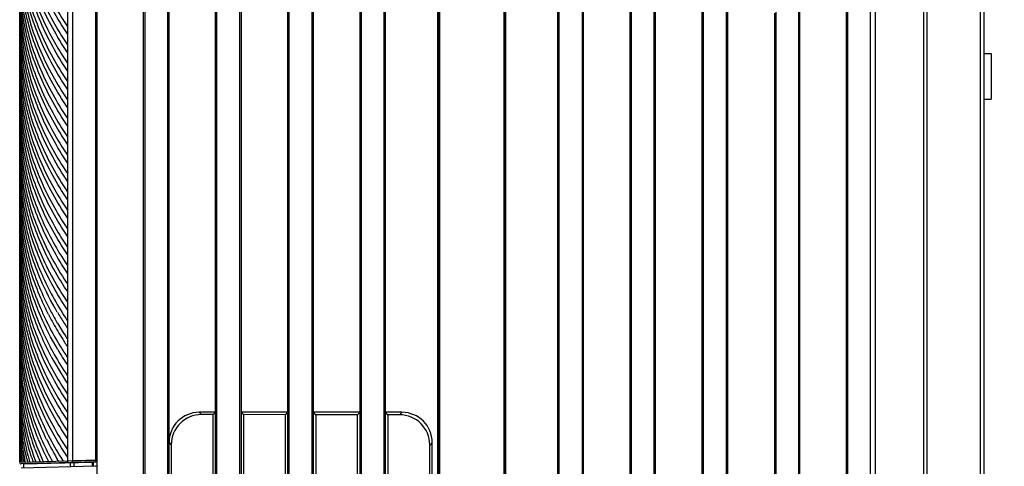
# Model space of a CAD drawing. Extents: x 19 to 571, y 10 to 407.
# Drawn here: x 453 to 517, y 216 to 245 of the extents above; entities that cross this region are included whole.
import ezdxf

# ---------------------------------------------------------------- set-up
doc = ezdxf.new("R2010")
doc.units = 0
doc.header["$LTSCALE"] = 32.67
doc.layers.get('0').update_dxf_attribs({"linetype": 'CONTINUOUS'})
for name, color, linetype in [('51-7CM02-BTMDXF_CONTINUOUS', 7, 'CONTINUOUS'), ('51-7CM11-COSDXF_CONTINUOUS', 7, 'CONTINUOUS'), ('7CM-LAMP-COVDXF_CONTINUOUS', 7, 'CONTINUOUS'), ('7CM-TOP-COVEDXF_CONTINUOUS', 7, 'CONTINUOUS'), ('95_7CM_SYSTEM_ID_DXF_DIMEN', 7, 'CONTINUOUS')]:
    doc.layers.add(name, color=color, linetype=linetype)
doc.styles.get("Standard").update_dxf_attribs({"font": 'txt', "width": 0.7})
doc.dimstyles.new('DIMSTYLE_1', dxfattribs={"dimtxt": 2.5, "dimasz": 2, "dimexe": 1, "dimexo": 1.5, "dimtad": 1, "dimlfac": 2, "dimzin": 0, "dimtxsty": 'STANDARD', "dimblk": '_ARROW_FILLED', "dimblk1": '_ARROW_FILLED', "dimblk2": '_ARROW_FILLED', "dimcen": 0.09, "dimazin": 3, "dimtp": 0.5, "dimtm": 0.5, "dimtfac": 1, "dimtofl": 0, "dimtmove": 0, "dimatfit": 3, "dimtolj": 1, "dimtzin": 0})

# ---------------------------------------------------------------- blocks, each defined once
blk = doc.blocks.new('_ARROW_FILLED')
at = {"color": 0, "linetype": 'BYBLOCK'}
blk.add_solid([(0, 0), (-1, 0.2), (-1, -0.2)], dxfattribs=at)
blk = doc.blocks.new('*D3')
at = {"layer": '95_7CM_SYSTEM_ID_DXF_DIMEN', "color": 2, "linetype": 'CONTINUOUS'}
for p, q in [((452.698, 217.96), (452.698, 299.812)), ((517.198, 277.203), (517.198, 299.812)), ((452.698, 298.812), (484.948, 298.812)), ((517.198, 298.812), (484.948, 298.812))]:
    blk.add_line(p, q, dxfattribs=at)
at = {"layer": '95_7CM_SYSTEM_ID_DXF_DIMEN', "color": 2, "linetype": 'CONTINUOUS', "xscale": 2, "yscale": 2, "zscale": 2, "rotation": 180}
blk.add_blockref('_ARROW_FILLED', (452.698, 298.812), dxfattribs=at)
at = {"layer": '95_7CM_SYSTEM_ID_DXF_DIMEN', "color": 2, "linetype": 'CONTINUOUS', "xscale": 2, "yscale": 2, "zscale": 2}
blk.add_blockref('_ARROW_FILLED', (517.198, 298.812), dxfattribs=at)
at = {"layer": '95_7CM_SYSTEM_ID_DXF_DIMEN', "color": 2, "linetype": 'CONTINUOUS', "insert": (484.948, 301.937), "char_height": 2.5, "width": 10.5, "attachment_point": 2}
blk.add_mtext('129.00', dxfattribs=at)

msp = doc.modelspace()

# ---------------------------------------------------------------- linework, layer by layer
at = {"layer": '51-7CM02-BTMDXF_CONTINUOUS', "color": 7, "linetype": 'CONTINUOUS'}
for p, q in [((506.953, 159.7392), (506.953, 285.5415)), ((480.0907, 176.9238), (480.0907, 284.5416)), ((484.5256, 284.5416), (484.5256, 176.9238)), ((480.1207, 176.9238), (480.1207, 284.1916)), ((484.4957, 284.1916), (484.4957, 176.9238)), ((467.2087, 283.4618), (467.2087, 167.0788)), ((488.0372, 174.4181), (488.0372, 282.6762)), ((489.5371, 282.6768), (489.5372, 174.4177)), ((492.7662, 170.7485), (492.7662, 279.5105)), ((511.8982, 274.9895), (511.8982, 165.1279)), ((460.8047, 163.4091), (460.8047, 270.7398)), ((460.8922, 270.7398), (460.8922, 163.4091)), ((462.3922, 163.4091), (462.3922, 270.7397)), ((462.4797, 163.4091), (462.4797, 270.7485)), ((465.5337, 167.0782), (465.5337, 270.7397)), ((465.6212, 167.0782), (465.6212, 270.7397)), ((467.1212, 167.0788), (467.1212, 270.7397)), ((470.2627, 170.7488), (470.2627, 270.7397)), ((470.3502, 170.7488), (470.3502, 270.7397)), ((471.8502, 170.7485), (471.8502, 270.7397)), ((471.9377, 170.7485), (471.9377, 270.7397)), ((474.9917, 174.4177), (474.9917, 270.7397)), ((475.0792, 174.4177), (475.0792, 270.7397)), ((476.5792, 174.4181), (476.5792, 270.7397)), ((476.6667, 174.4181), (476.6667, 270.7397)), ((487.9497, 174.4181), (487.9497, 270.7396)), ((489.6247, 174.4177), (489.6247, 270.7396)), ((492.6787, 170.7485), (492.6787, 270.7396)), ((494.2662, 170.7488), (494.2662, 270.7396)), ((494.3537, 170.7488), (494.3537, 270.7396)), ((497.4077, 167.0788), (497.4077, 270.7405)), ((497.4952, 167.0788), (497.4952, 270.7396)), ((498.9952, 167.0782), (498.9952, 270.7397)), ((499.0827, 167.0782), (499.0827, 270.7397)), ((502.2242, 270.7397), (502.2242, 163.4091)), ((503.7242, 270.7397), (503.7242, 163.4091)), ((503.8117, 163.4091), (503.8117, 270.7332)), ((506.8655, 159.7384), (506.8655, 270.7398)), ((508.4422, 159.7395), (508.4422, 270.6221)), ((508.7691, 159.7447), (508.7691, 270.6222)), ((512.1321, 267.2588), (512.1321, 186.8788)), ((515.8482, 265.6802), (515.8482, 190.2173)), ((457.7508, 263.4068), (457.7508, 159.7384)), ((515.6142, 263.109), (515.6142, 192.91)), ((502.1367, 245.9153), (502.1367, 163.4091)), ((515.8482, 243.2595), (516.3482, 243.2595)), ((516.3482, 243.2595), (516.3482, 240.2595)), ((515.8482, 240.2595), (516.3482, 240.2595)), ((464.4647, 219.7395), (464.6151, 219.5892)), ((465.5337, 219.7395), (464.4647, 219.7395)), ((465.3829, 219.5887), (464.6151, 219.5892)), ((465.3829, 219.5887), (465.5337, 219.7395)), ((465.3829, 194.8903), (465.3829, 219.5887)), ((467.3607, 219.5875), (467.2087, 219.7395)), ((470.2627, 219.7395), (467.2087, 219.7395)), ((467.3607, 219.5875), (467.3607, 194.8916)), ((470.1088, 219.5857), (467.3607, 219.5875)), ((470.1088, 219.5857), (470.2627, 219.7395)), ((470.1088, 194.8934), (470.1088, 219.5857)), ((472.0928, 219.5844), (471.9377, 219.7395)), ((474.9917, 219.7395), (471.9377, 219.7395)), ((472.0928, 219.5844), (472.0928, 194.8946)), ((474.8348, 219.5826), (472.0928, 219.5844)), ((474.8348, 219.5826), (474.9917, 219.7395)), ((474.8348, 194.8964), (474.8348, 219.5826)), ((476.8248, 219.5814), (476.6667, 219.7395)), ((477.7356, 219.7395), (476.6667, 219.7395)), ((476.8248, 219.5814), (476.8248, 194.8977)), ((477.5769, 219.5809), (476.8248, 219.5814)), ((477.7356, 219.7395), (477.5769, 219.5809)), ((462.4797, 217.7544), (462.6287, 217.6054)), ((462.6287, 217.6054), (462.6287, 196.8737)), ((479.7207, 217.7544), (479.5607, 217.5945)), ((479.5607, 196.8845), (479.5607, 217.5945)), ((479.7207, 196.7246), (479.7207, 217.7544))]:
    msp.add_line(p, q, dxfattribs=at)
for centre, major_axis, ratio, start_param, end_param in [((464.4947, 217.7245), (1.4354, -1.4354), 0.9852565, 2.3636208, 3.9195645), ((464.645, 217.5742), (1.4653, -1.4067), 0.9846102, 2.3428762, 3.8988199), ((477.547, 217.5659), (1.4022, 1.4661), 0.9858759, -0.8005622, 0.7553815), ((477.7056, 217.7245), (1.4354, 1.4354), 0.9852565, -0.7779718, 0.7779718)]:
    msp.add_ellipse(centre, major_axis=major_axis, ratio=ratio, start_param=start_param, end_param=end_param, dxfattribs=at)
at = {"layer": '51-7CM11-COSDXF_CONTINUOUS', "color": 7, "linetype": 'CONTINUOUS'}
for p, q in [((480.1881, 285.4416), (480.1882, 176.9238)), ((484.4282, 176.9238), (484.4282, 285.4416)), ((480.1581, 176.9238), (480.1581, 284.1916)), ((484.4582, 284.2757), (484.4582, 176.9238))]:
    msp.add_line(p, q, dxfattribs=at)
at = {"layer": '7CM-LAMP-COVDXF_CONTINUOUS', "color": 7, "linetype": 'CONTINUOUS'}
for p, q in [((457.6633, 285.5415), (457.6633, 216.5878)), ((457.6633, 285.5415), (457.6633, 216.5878)), ((452.6982, 216.4599), (452.6982, 274.9895)), ((452.6982, 216.4599), (452.6982, 274.9895)), ((455.8258, 270.6208), (455.8258, 216.5413)), ((455.8258, 270.6208), (455.8258, 216.5413)), ((456.1566, 270.6207), (456.1566, 216.5488)), ((456.1566, 270.6207), (456.1566, 216.5488)), ((457.7508, 270.7398), (457.7508, 216.4895)), ((457.7508, 270.7398), (457.7508, 216.4895)), ((453.5664, 216.4825), (452.6982, 216.4599)), ((453.5664, 216.4825), (452.6982, 216.4599)), ((457.7508, 216.4895), (452.8008, 216.3599)), ((457.7508, 216.4895), (452.8008, 216.3599)), ((455.8258, 216.5413), (453.5664, 216.4825)), ((455.8258, 216.5413), (453.5664, 216.4825)), ((456.1566, 216.5488), (455.8258, 216.5413)), ((456.1566, 216.5488), (455.8258, 216.5413)), ((456.4622, 216.5567), (456.1566, 216.5488)), ((456.4622, 216.5567), (456.1566, 216.5488)), ((456.7431, 216.564), (456.4622, 216.5567)), ((456.7431, 216.564), (456.4622, 216.5567)), ((457.0212, 216.5712), (456.7431, 216.564)), ((457.0212, 216.5712), (456.7431, 216.564)), ((457.3242, 216.579), (457.0212, 216.5712)), ((457.3242, 216.579), (457.0212, 216.5712)), ((457.6633, 216.5878), (457.3242, 216.579)), ((457.6633, 216.5878), (457.3242, 216.579))]:
    msp.add_line(p, q, dxfattribs=at)
at = {"layer": '7CM-LAMP-COVDXF_CONTINUOUS', "color": 40, "linetype": 'CONTINUOUS'}
for p, q in [((452.7007, 216.6945), (452.6998, 216.7534)), ((452.7007, 216.6945), (452.6998, 216.7534)), ((453.3446, 216.514), (453.3579, 216.4683)), ((453.3446, 216.514), (453.3579, 216.4683))]:
    msp.add_line(p, q, dxfattribs=at)
for centre, radius, start, end in [((473.6783, 241.3422), 21.4981, 213.049932, 213.858136), ((473.6783, 241.3422), 21.4981, 213.049932, 213.858136), ((473.7479, 240.1831), 21.5818, 213.466707, 213.857281), ((473.7479, 240.1831), 21.5818, 213.466707, 213.857281), ((473.7496, 239.6888), 21.5837, 213.475514, 213.857133), ((473.7496, 239.6888), 21.5837, 213.475514, 213.857133), ((471.4416, 234.0282), 18.9161, 205.771653, 206.170127), ((471.4416, 234.0282), 18.9161, 205.771653, 206.170127), ((472.0397, 235.043), 19.5872, 206.970795, 209.317912), ((472.0397, 235.043), 19.5872, 206.970795, 209.317912), ((472.3778, 235.7235), 19.9728, 208.150564, 210.473174), ((472.3778, 235.7235), 19.9728, 208.150564, 210.473174), ((473.08, 236.8472), 20.7875, 210.473249, 212.746494), ((473.08, 236.8472), 20.7875, 210.473249, 212.746494), ((473.6272, 237.6915), 21.4367, 212.740731, 213.858751), ((473.6272, 237.6915), 21.4367, 212.740731, 213.858751), ((471.6014, 234.1069), 19.0943, 206.170751, 206.964059), ((471.6014, 234.1069), 19.0943, 206.170751, 206.964059), ((472.3819, 234.5155), 19.9752, 206.993571, 211.638815), ((472.3819, 234.5155), 19.9752, 206.993571, 211.638815), ((472.903, 235.5318), 20.5793, 209.327576, 212.756021), ((472.903, 235.5318), 20.5793, 209.327576, 212.756021), ((473.1762, 236.1952), 20.9001, 210.477847, 213.344477), ((473.1762, 236.1952), 20.9001, 210.477847, 213.344477), ((473.6271, 237.1965), 21.4367, 212.740726, 213.858749), ((473.6271, 237.1965), 21.4367, 212.740726, 213.858749), ((473.7254, 236.5512), 21.5545, 213.332579, 213.85724), ((473.7254, 236.5512), 21.5545, 213.332579, 213.85724), ((472.2065, 233.2185), 19.7774, 208.144789, 209.312232), ((472.2065, 233.2185), 19.7774, 208.144789, 209.312232), ((473.2624, 234.5473), 21.0011, 210.482727, 213.874044), ((473.2624, 234.5473), 21.0011, 210.482727, 213.874044), ((473.2595, 235.044), 20.9996, 211.610202, 212.740636), ((473.2595, 235.044), 20.9996, 211.610202, 212.740636), ((473.4922, 235.9033), 21.2758, 212.73887, 213.045184), ((473.4922, 235.9033), 21.2758, 212.73887, 213.045184), ((473.5891, 235.9663), 21.3914, 213.045163, 213.32691), ((473.5891, 235.9663), 21.3914, 213.045163, 213.32691), ((473.7245, 236.0555), 21.5535, 213.327224, 213.85719), ((473.7245, 236.0555), 21.5535, 213.327224, 213.85719), ((472.9084, 233.1175), 20.5823, 208.190643, 213.904787), ((472.9084, 233.1175), 20.5823, 208.190643, 213.904787), ((473.084, 233.7231), 20.7896, 209.341028, 213.887585), ((473.084, 233.7231), 20.7896, 209.341028, 213.887585), ((473.627, 235.2802), 21.4364, 212.74064, 213.858671), ((473.627, 235.2802), 21.4364, 212.74064, 213.858671), ((469.4659, 218.1926), 16.7678, 179.990903, 183.970453), ((469.4659, 218.1926), 16.7678, 179.990903, 183.970453), ((469.5056, 217.4826), 16.8074, 179.9929, 182.717214), ((469.5056, 217.4826), 16.8074, 179.9929, 182.717214), ((470.9237, 224.8349), 18.3373, 202.129247, 207.00313), ((470.9237, 224.8349), 18.3373, 202.129247, 207.00313), ((471.3855, 225.5495), 18.8485, 204.163482, 208.638629), ((471.3855, 225.5495), 18.8485, 204.163482, 208.638629), ((472.0295, 226.5923), 19.5728, 206.177642, 210.950088), ((472.0295, 226.5923), 19.5728, 206.177642, 210.950088), ((469.6339, 216.9894), 16.9357, 179.999185, 180.798517), ((469.6339, 216.9894), 16.9357, 179.999185, 180.798517), ((469.1889, 218.1747), 16.4902, 183.975165, 184.97191), ((469.1889, 218.1747), 16.4902, 183.975165, 184.97191), ((469.1564, 218.172), 16.4576, 184.97251, 185.470336), ((469.1564, 218.172), 16.4576, 184.97251, 185.470336), ((469.0927, 218.6594), 16.3934, 185.779205, 187.704402), ((469.0927, 218.6594), 16.3934, 185.779205, 187.704402), ((469.0204, 219.3588), 16.3203, 188.181538, 189.540444), ((469.0204, 219.3588), 16.3203, 188.181538, 189.540444), ((469.1372, 219.8745), 16.439, 190.394603, 191.737382), ((469.1372, 219.8745), 16.439, 190.394603, 191.737382), ((469.9602, 222.0331), 17.2978, 197.767037, 198.755868), ((469.9602, 222.0331), 17.2978, 197.767037, 198.755868), ((470.2186, 223.3341), 17.5732, 199.93661, 202.904922), ((470.2186, 223.3341), 17.5732, 199.93661, 202.904922), ((470.6176, 223.9932), 18.0044, 202.363872, 204.593407), ((470.6176, 223.9932), 18.0044, 202.363872, 204.593407), ((469.5236, 216.9874), 16.8255, 180.997696, 181.796797), ((469.5236, 216.9874), 16.8255, 180.997696, 181.796797), ((469.337, 217.4752), 16.6387, 182.719084, 183.49737), ((469.337, 217.4752), 16.6387, 182.719084, 183.49737), ((469.224, 218.1786), 16.5255, 185.470467, 185.965934), ((469.224, 218.1786), 16.5255, 185.470467, 185.965934), ((469.2042, 219.3895), 16.5066, 189.539811, 190.211534), ((469.2042, 219.3895), 16.5066, 189.539811, 190.211534), ((469.3521, 219.9185), 16.6584, 191.735197, 191.96687), ((469.3521, 219.9185), 16.6584, 191.735197, 191.96687), ((469.4574, 220.6622), 16.7685, 193.708711, 194.489768), ((469.4574, 220.6622), 16.7685, 193.708711, 194.489768)]:
    msp.add_arc(centre, radius, start, end, dxfattribs=at)
at = {"layer": '7CM-LAMP-COVDXF_CONTINUOUS', "color": 7, "linetype": 'CONTINUOUS'}
for start in [210.5, 210.500569]:
    msp.add_arc((452.7982, 216.4599), 0.1, start, 271.5, dxfattribs=at)
at = {"layer": '7CM-LAMP-COVDXF_CONTINUOUS', "color": 40, "linetype": 'CONTINUOUS'}
for points in [[(455.8258, 243.3361), (455.1233, 244.3833), (453.9626, 246.509), (452.9378, 249.7269), (452.6982, 251.9977), (452.6982, 253.1557)], [(455.8258, 243.3361), (455.1233, 244.3833), (453.9626, 246.509), (452.9378, 249.7269), (452.6982, 251.9977), (452.6982, 253.1557)], [(452.6982, 252.4454), (452.6982, 251.2873), (452.9378, 249.0164), (453.9626, 245.7985), (455.1233, 243.6729), (455.8258, 242.6257)], [(452.6982, 252.4454), (452.6982, 251.2873), (452.9378, 249.0164), (453.9626, 245.7985), (455.1233, 243.6729), (455.8258, 242.6257)], [(455.8258, 242.1306), (455.1233, 243.1778), (453.9626, 245.3034), (452.9378, 248.5213), (452.6982, 250.7922), (452.6982, 251.9503)], [(455.8258, 242.1306), (455.1233, 243.1778), (453.9626, 245.3034), (452.9378, 248.5213), (452.6982, 250.7922), (452.6982, 251.9503)], [(452.6982, 251.2397), (452.6982, 250.0816), (452.9378, 247.8106), (453.9626, 244.5928), (455.1233, 242.4672), (455.8258, 241.42)], [(452.6982, 251.2397), (452.6982, 250.0816), (452.9378, 247.8106), (453.9626, 244.5928), (455.1233, 242.4672), (455.8258, 241.42)], [(455.8258, 240.9251), (455.1233, 241.9723), (453.9626, 244.0979), (452.9378, 247.3156), (452.6982, 249.5866), (452.6982, 250.7447)], [(455.8258, 240.9251), (455.1233, 241.9723), (453.9626, 244.0979), (452.9378, 247.3156), (452.6982, 249.5866), (452.6982, 250.7447)], [(452.6982, 250.0343), (452.6982, 248.8761), (452.9379, 246.6051), (453.9626, 243.3875), (455.1233, 241.2618), (455.8258, 240.2146)], [(452.6982, 250.0343), (452.6982, 248.8761), (452.9379, 246.6051), (453.9626, 243.3875), (455.1233, 241.2618), (455.8258, 240.2146)], [(455.8258, 239.7194), (455.1233, 240.7667), (453.9626, 242.8923), (452.9379, 246.1099), (452.6982, 248.381), (452.6982, 249.5391)], [(455.8258, 239.7194), (455.1233, 240.7667), (453.9626, 242.8923), (452.9379, 246.1099), (452.6982, 248.381), (452.6982, 249.5391)], [(452.6982, 248.8287), (452.6982, 247.6706), (452.9379, 245.3995), (453.9625, 242.1821), (455.1233, 240.0563), (455.8258, 239.0091)], [(452.6982, 248.8287), (452.6982, 247.6706), (452.9379, 245.3995), (453.9625, 242.1821), (455.1233, 240.0563), (455.8258, 239.0091)], [(455.8258, 238.5139), (455.1232, 239.5612), (453.9625, 241.687), (452.9379, 244.9044), (452.6982, 247.1754), (452.6982, 248.3336)], [(455.8258, 238.5139), (455.1232, 239.5612), (453.9625, 241.687), (452.9379, 244.9044), (452.6982, 247.1754), (452.6982, 248.3336)], [(454.0813, 248.2161), (454.5423, 247.1481), (455.1228, 246.0847), (455.8258, 245.0368)], [(454.0813, 248.2161), (454.5423, 247.1481), (455.1228, 246.0847), (455.8258, 245.0368)], [(452.6982, 247.6231), (452.6982, 246.4649), (452.9379, 244.1939), (453.9624, 240.9766), (455.1232, 238.8508), (455.8258, 237.8034)], [(452.6982, 247.6231), (452.6982, 246.4649), (452.9379, 244.1939), (453.9624, 240.9766), (455.1232, 238.8508), (455.8258, 237.8034)], [(455.8258, 237.3085), (455.1232, 238.3559), (453.9623, 240.4818), (452.9379, 243.699), (452.6982, 245.97), (452.6982, 247.1282)], [(455.8258, 237.3085), (455.1232, 238.3559), (453.9623, 240.4818), (452.9379, 243.699), (452.6982, 245.97), (452.6982, 247.1282)], [(452.6982, 246.4177), (452.6982, 245.2596), (452.9378, 242.9886), (453.9623, 239.7714), (455.1231, 237.6455), (455.8258, 236.598)], [(452.6982, 246.4177), (452.6982, 245.2596), (452.9378, 242.9886), (453.9623, 239.7714), (455.1231, 237.6455), (455.8258, 236.598)], [(455.8258, 236.1029), (455.1231, 237.1504), (453.9623, 239.2763), (452.9378, 242.4936), (452.6982, 244.7645), (452.6982, 245.9226)], [(455.8258, 236.1029), (455.1231, 237.1504), (453.9623, 239.2763), (452.9378, 242.4936), (452.6982, 244.7645), (452.6982, 245.9226)], [(452.6982, 245.212), (452.6982, 244.054), (452.9378, 241.7831), (453.9623, 238.5658), (455.1231, 236.4398), (455.8258, 235.3923)], [(452.6982, 245.212), (452.6982, 244.054), (452.9378, 241.7831), (453.9623, 238.5658), (455.1231, 236.4398), (455.8258, 235.3923)], [(455.8258, 234.8974), (455.1231, 235.9448), (453.9622, 238.0708), (452.9378, 241.2882), (452.6982, 243.559), (452.6982, 244.717)], [(455.8258, 234.8974), (455.1231, 235.9448), (453.9622, 238.0708), (452.9378, 241.2882), (452.6982, 243.559), (452.6982, 244.717)], [(452.6982, 244.0066), (452.6982, 242.8486), (452.9378, 240.5778), (453.9622, 237.3604), (455.1231, 235.2344), (455.8258, 234.187)], [(452.6982, 244.0066), (452.6982, 242.8486), (452.9378, 240.5778), (453.9622, 237.3604), (455.1231, 235.2344), (455.8258, 234.187)], [(455.8258, 233.6919), (455.1231, 234.7393), (453.9622, 236.8653), (452.9377, 240.0828), (452.6982, 242.3536), (452.6982, 243.5115)], [(455.8258, 233.6919), (455.1231, 234.7393), (453.9622, 236.8653), (452.9377, 240.0828), (452.6982, 242.3536), (452.6982, 243.5115)], [(452.6982, 242.8009), (452.6982, 241.643), (452.9377, 239.3722), (453.9623, 236.1547), (455.1231, 234.0287), (455.8258, 232.9813)], [(452.6982, 242.8009), (452.6982, 241.643), (452.9377, 239.3722), (453.9623, 236.1547), (455.1231, 234.0287), (455.8258, 232.9813)], [(455.8258, 232.4863), (455.1231, 233.5338), (453.9623, 235.6597), (452.9377, 238.8773), (452.6982, 241.148), (452.6982, 242.306)], [(455.8258, 232.4863), (455.1231, 233.5338), (453.9623, 235.6597), (452.9377, 238.8773), (452.6982, 241.148), (452.6982, 242.306)], [(452.6982, 241.5954), (452.6982, 240.4374), (452.9377, 238.1666), (453.9623, 234.949), (455.1232, 232.8231), (455.8258, 231.7757)], [(452.6982, 241.5954), (452.6982, 240.4374), (452.9377, 238.1666), (453.9623, 234.949), (455.1232, 232.8231), (455.8258, 231.7757)], [(455.8258, 231.2806), (455.1232, 232.328), (453.9623, 234.4539), (452.9377, 237.6715), (452.6982, 239.9423), (452.6982, 241.1003)], [(455.8258, 231.2806), (455.1232, 232.328), (453.9623, 234.4539), (452.9377, 237.6715), (452.6982, 239.9423), (452.6982, 241.1003)], [(452.6982, 240.39), (452.6982, 239.232), (452.9377, 236.9612), (453.9624, 233.7435), (455.1232, 231.6177), (455.8258, 230.5703)], [(452.6982, 240.39), (452.6982, 239.232), (452.9377, 236.9612), (453.9624, 233.7435), (455.1232, 231.6177), (455.8258, 230.5703)], [(455.8258, 230.0752), (455.1233, 231.1224), (453.9625, 233.2479), (452.9376, 236.4665), (452.6982, 238.7371), (452.6982, 239.8949)], [(455.8258, 230.0752), (455.1233, 231.1224), (453.9625, 233.2479), (452.9376, 236.4665), (452.6982, 238.7371), (452.6982, 239.8949)], [(455.8258, 228.8697), (455.1233, 229.9169), (453.9625, 232.0424), (452.9376, 235.261), (452.6982, 237.5316), (452.6982, 238.6894)], [(455.8258, 228.8697), (455.1233, 229.9169), (453.9625, 232.0424), (452.9376, 235.261), (452.6982, 237.5316), (452.6982, 238.6894)], [(452.6982, 236.7732), (452.6982, 235.6155), (452.9376, 233.3449), (453.9625, 230.1263), (455.1233, 228.0007), (455.8258, 226.9536)], [(452.6982, 236.7732), (452.6982, 235.6155), (452.9376, 233.3449), (453.9625, 230.1263), (455.1233, 228.0007), (455.8258, 226.9536)], [(455.8258, 226.4586), (455.1233, 227.5058), (453.9626, 229.6313), (452.9376, 232.8499), (452.6982, 235.1205), (452.6982, 236.2783)], [(455.8258, 226.4586), (455.1233, 227.5058), (453.9626, 229.6313), (452.9376, 232.8499), (452.6982, 235.1205), (452.6982, 236.2783)], [(452.6982, 230.7455), (452.6982, 229.5877), (452.9376, 227.3172), (453.9626, 224.0985), (455.1234, 221.973), (455.8258, 220.9258)], [(452.6982, 230.7455), (452.6982, 229.5877), (452.9376, 227.3172), (453.9626, 224.0985), (455.1234, 221.973), (455.8258, 220.9258)], [(455.8258, 220.4309), (455.1234, 221.4781), (453.9626, 223.6036), (452.9376, 226.8223), (452.6982, 229.0928), (452.6982, 230.2506)], [(455.8258, 220.4309), (455.1234, 221.4781), (453.9626, 223.6036), (452.9376, 226.8223), (452.6982, 229.0928), (452.6982, 230.2506)], [(452.6982, 229.5402), (452.6982, 228.3824), (452.9376, 226.1119), (453.9626, 222.8932), (455.1234, 220.7677), (455.8258, 219.7205)], [(452.6982, 229.5402), (452.6982, 228.3824), (452.9376, 226.1119), (453.9626, 222.8932), (455.1234, 220.7677), (455.8258, 219.7205)], [(455.8258, 219.2252), (455.1234, 220.2724), (453.9626, 222.3979), (452.9376, 225.6166), (452.6982, 227.8871), (452.6982, 229.0449)], [(455.8258, 219.2252), (455.1234, 220.2724), (453.9626, 222.3979), (452.9376, 225.6166), (452.6982, 227.8871), (452.6982, 229.0449)], [(452.6982, 228.3345), (452.6982, 227.1767), (452.9376, 224.9062), (453.9626, 221.6875), (455.1234, 219.562), (455.8258, 218.5148)], [(452.6982, 228.3345), (452.6982, 227.1767), (452.9376, 224.9062), (453.9626, 221.6875), (455.1234, 219.562), (455.8258, 218.5148)], [(455.8258, 218.0199), (455.1234, 219.067), (453.9626, 221.1925), (452.9376, 224.4112), (452.6982, 226.6818), (452.6982, 227.8395)], [(455.8258, 218.0199), (455.1234, 219.067), (453.9626, 221.1925), (452.9376, 224.4112), (452.6982, 226.6818), (452.6982, 227.8395)], [(452.6982, 227.1289), (452.6982, 225.9712), (452.9376, 223.7006), (453.9626, 220.4819), (455.1234, 218.3564), (455.8258, 217.3093)], [(452.6982, 227.1289), (452.6982, 225.9712), (452.9376, 223.7006), (453.9626, 220.4819), (455.1234, 218.3564), (455.8258, 217.3093)], [(455.8258, 216.8143), (455.1234, 217.8615), (453.9626, 219.987), (452.9376, 223.2057), (452.6982, 225.4762), (452.6982, 226.634)], [(455.8258, 216.8143), (455.1234, 217.8615), (453.9626, 219.987), (452.9376, 223.2057), (452.6982, 225.4762), (452.6982, 226.634)], [(452.6982, 225.9235), (452.6982, 224.8172), (452.9166, 222.647), (453.8524, 219.5651), (454.9075, 217.5344), (455.5446, 216.534)], [(452.6982, 225.9235), (452.6982, 224.8172), (452.9166, 222.647), (453.8524, 219.5651), (454.9075, 217.5344), (455.5446, 216.534)], [(452.6982, 222.3068), (452.6982, 221.6294), (452.7794, 220.2954), (453.132, 218.3675), (453.52, 217.1085), (453.7516, 216.4873)], [(452.6982, 222.3068), (452.6982, 221.6294), (452.7794, 220.2954), (453.132, 218.3675), (453.52, 217.1085), (453.7516, 216.4873)]]:
    msp.add_open_spline(points, degree=3, dxfattribs=at)
for points, knots in [([(455.8258, 244.5417), (455.1234, 245.5887), (454.398, 246.9171), (453.859, 248.2535), (453.7585, 248.5215)], [0, 0, 0, 0, 0.8, 1, 1, 1, 1]), ([(455.8258, 244.5417), (455.1234, 245.5887), (454.398, 246.9171), (453.859, 248.2535), (453.7585, 248.5215)], [0, 0, 0, 0, 0.8, 1, 1, 1, 1]), ([(453.6133, 248.2136), (453.7531, 247.8104), (454.3255, 246.3394), (455.1234, 244.8782), (455.8258, 243.8312)], [0, 0, 0, 0, 0.2727273, 1, 1, 1, 1]), ([(453.6133, 248.2136), (453.7531, 247.8104), (454.3255, 246.3394), (455.1234, 244.8782), (455.8258, 243.8312)], [0, 0, 0, 0, 0.2727273, 1, 1, 1, 1]), ([(452.6982, 239.1844), (452.6982, 238.0266), (452.9376, 235.756), (453.9351, 232.6237), (455.0307, 230.5829), (455.6587, 229.6178)], [0, 0, 0, 0, 0.3425179, 0.6850358, 1, 1, 1, 1]), ([(452.6982, 239.1844), (452.6982, 238.0266), (452.9376, 235.756), (453.9351, 232.6237), (455.0307, 230.5829), (455.6587, 229.6178)], [0, 0, 0, 0, 0.3425179, 0.6850358, 1, 1, 1, 1]), ([(452.6982, 237.9789), (452.6982, 236.8211), (452.9376, 234.5506), (453.9492, 231.3738), (455.0783, 229.2892), (455.7443, 228.2817)], [0, 0, 0, 0, 0.3377188, 0.6754376, 1, 1, 1, 1]), ([(452.6982, 237.9789), (452.6982, 236.8211), (452.9376, 234.5506), (453.9492, 231.3738), (455.0783, 229.2892), (455.7443, 228.2817)], [0, 0, 0, 0, 0.3377188, 0.6754376, 1, 1, 1, 1]), ([(455.7462, 227.7836), (455.0793, 228.7921), (453.9495, 230.8775), (452.9376, 234.0553), (452.6982, 236.3259), (452.6982, 237.4836)], [0, 0, 0, 0, 0.3247657, 0.6623828, 1, 1, 1, 1]), ([(455.7462, 227.7836), (455.0793, 228.7921), (453.9495, 230.8775), (452.9376, 234.0553), (452.6982, 236.3259), (452.6982, 237.4836)], [0, 0, 0, 0, 0.3247657, 0.6623828, 1, 1, 1, 1]), ([(452.6982, 235.5677), (452.6982, 234.4099), (452.9376, 232.1394), (453.9246, 229.0399), (454.9958, 227.0314), (455.5962, 226.0977)], [0, 0, 0, 0, 0.3461538, 0.6923077, 1, 1, 1, 1]), ([(452.6982, 235.5677), (452.6982, 234.4099), (452.9376, 232.1394), (453.9246, 229.0399), (454.9958, 227.0314), (455.5962, 226.0977)], [0, 0, 0, 0, 0.3461538, 0.6923077, 1, 1, 1, 1]), ([(455.1639, 226.3051), (454.7497, 227.0094), (453.8487, 228.7834), (452.9376, 231.6444), (452.6982, 233.915), (452.6982, 235.0728)], [0, 0, 0, 0, 0.25, 0.625, 1, 1, 1, 1]), ([(455.1639, 226.3051), (454.7497, 227.0094), (453.8487, 228.7834), (452.9376, 231.6444), (452.6982, 233.915), (452.6982, 235.0728)], [0, 0, 0, 0, 0.25, 0.625, 1, 1, 1, 1]), ([(452.6982, 234.3622), (452.6982, 233.2044), (452.9376, 230.9339), (453.7727, 228.3113), (454.5153, 226.7721), (454.7676, 226.3005)], [0, 0, 0, 0, 0.4090909, 0.8181818, 1, 1, 1, 1]), ([(452.6982, 234.3622), (452.6982, 233.2044), (452.9376, 230.9339), (453.7727, 228.3113), (454.5153, 226.7721), (454.7676, 226.3005)], [0, 0, 0, 0, 0.4090909, 0.8181818, 1, 1, 1, 1]), ([(454.5828, 226.1595), (454.4025, 226.5139), (453.7348, 227.9354), (452.9376, 230.4388), (452.6982, 232.7094), (452.6982, 233.8671)], [0, 0, 0, 0, 0.1428571, 0.5714286, 1, 1, 1, 1]), ([(454.5828, 226.1595), (454.4025, 226.5139), (453.7348, 227.9354), (452.9376, 230.4388), (452.6982, 232.7094), (452.6982, 233.8671)], [0, 0, 0, 0, 0.1428571, 0.5714286, 1, 1, 1, 1]), ([(452.6982, 233.1566), (452.6982, 231.9989), (452.9376, 229.7283), (453.6968, 227.3441), (454.2927, 226.0404), (454.407, 225.8037)], [0, 0, 0, 0, 0.45, 0.9, 1, 1, 1, 1]), ([(452.6982, 233.1566), (452.6982, 231.9989), (452.9376, 229.7283), (453.6968, 227.3441), (454.2927, 226.0404), (454.407, 225.8037)], [0, 0, 0, 0, 0.45, 0.9, 1, 1, 1, 1]), ([(455.164, 223.8939), (454.7497, 224.5981), (453.8487, 226.3722), (452.9376, 229.2332), (452.6982, 231.5038), (452.6982, 232.6615)], [0, 0, 0, 0, 0.25, 0.625, 1, 1, 1, 1]), ([(455.164, 223.8939), (454.7497, 224.5981), (453.8487, 226.3722), (452.9376, 229.2332), (452.6982, 231.5038), (452.6982, 232.6615)], [0, 0, 0, 0, 0.25, 0.625, 1, 1, 1, 1]), ([(452.6982, 231.9512), (452.6982, 230.7935), (452.9376, 228.5229), (453.7728, 225.9003), (454.5153, 224.3611), (454.7676, 223.8895)], [0, 0, 0, 0, 0.4090909, 0.8181818, 1, 1, 1, 1]), ([(452.6982, 231.9512), (452.6982, 230.7935), (452.9376, 228.5229), (453.7728, 225.9003), (454.5153, 224.3611), (454.7676, 223.8895)], [0, 0, 0, 0, 0.4090909, 0.8181818, 1, 1, 1, 1]), ([(454.7676, 223.3943), (454.5153, 223.866), (453.7728, 225.4052), (452.9376, 228.0278), (452.6982, 230.2983), (452.6982, 231.4561)], [0, 0, 0, 0, 0.1818182, 0.5909091, 1, 1, 1, 1]), ([(454.7676, 223.3943), (454.5153, 223.866), (453.7728, 225.4052), (452.9376, 228.0278), (452.6982, 230.2983), (452.6982, 231.4561)], [0, 0, 0, 0, 0.1818182, 0.5909091, 1, 1, 1, 1]), ([(454.4642, 217.9576), (454.2286, 218.4377), (453.5936, 219.8857), (452.8939, 222.3242), (452.6982, 224.3804), (452.6982, 225.4284)], [0, 0, 0, 0, 0.2, 0.6, 1, 1, 1, 1]), ([(454.4642, 217.9576), (454.2286, 218.4377), (453.5936, 219.8857), (452.8939, 222.3242), (452.6982, 224.3804), (452.6982, 225.4284)], [0, 0, 0, 0, 0.2, 0.6, 1, 1, 1, 1]), ([(452.6982, 224.7178), (452.6982, 223.7539), (452.8635, 221.8616), (453.4556, 219.6104), (453.9903, 218.2762), (454.1885, 217.834)], [0, 0, 0, 0, 0.4, 0.8, 1, 1, 1, 1]), ([(452.6982, 224.7178), (452.6982, 223.7539), (452.8635, 221.8616), (453.4556, 219.6104), (453.9903, 218.2762), (454.1885, 217.834)], [0, 0, 0, 0, 0.4, 0.8, 1, 1, 1, 1]), ([(453.9372, 217.9273), (453.7921, 218.2843), (453.3513, 219.4804), (452.8438, 221.5398), (452.6982, 223.3177), (452.6982, 224.2228)], [0, 0, 0, 0, 0.1764706, 0.5882353, 1, 1, 1, 1]), ([(453.9372, 217.9273), (453.7921, 218.2843), (453.3513, 219.4804), (452.8438, 221.5398), (452.6982, 223.3177), (452.6982, 224.2228)], [0, 0, 0, 0, 0.1764706, 0.5882353, 1, 1, 1, 1]), ([(452.6982, 223.5124), (452.6982, 222.6918), (452.8177, 221.0784), (453.2846, 218.9822), (453.7462, 217.6802), (453.9673, 217.1427)], [0, 0, 0, 0, 0.3684211, 0.7368421, 1, 1, 1, 1]), ([(452.6982, 223.5124), (452.6982, 222.6918), (452.8177, 221.0784), (453.2846, 218.9822), (453.7462, 217.6802), (453.9673, 217.1427)], [0, 0, 0, 0, 0.3684211, 0.7368421, 1, 1, 1, 1]), ([(453.6986, 217.342), (453.5469, 217.7606), (453.1862, 218.89), (452.8011, 220.7569), (452.6982, 222.2555), (452.6982, 223.0173)], [0, 0, 0, 0, 0.2295323, 0.6147662, 1, 1, 1, 1]), ([(453.6986, 217.342), (453.5469, 217.7606), (453.1862, 218.89), (452.8011, 220.7569), (452.6982, 222.2555), (452.6982, 223.0173)], [0, 0, 0, 0, 0.2295323, 0.6147662, 1, 1, 1, 1]), ([(453.4875, 216.7547), (453.336, 217.2275), (453.0514, 218.272), (452.7662, 219.9631), (452.6982, 221.1887), (452.6982, 221.8118)], [0, 0, 0, 0, 0.2941176, 0.6470588, 1, 1, 1, 1]), ([(453.4875, 216.7547), (453.336, 217.2275), (453.0514, 218.272), (452.7662, 219.9631), (452.6982, 221.1887), (452.6982, 221.8118)], [0, 0, 0, 0, 0.2941176, 0.6470588, 1, 1, 1, 1]), ([(452.6982, 221.1012), (452.6982, 220.5636), (452.7488, 219.5041), (452.9715, 217.9681), (453.2065, 216.993), (453.3446, 216.514)], [0, 0, 0, 0, 0.3367908, 0.6735817, 1, 1, 1, 1]), ([(452.6982, 221.1012), (452.6982, 220.5636), (452.7488, 219.5041), (452.9715, 217.9681), (453.2065, 216.993), (453.3446, 216.514)], [0, 0, 0, 0, 0.3367908, 0.6735817, 1, 1, 1, 1]), ([(453.1666, 216.6883), (453.0764, 217.058), (452.9068, 217.8745), (452.7383, 219.1834), (452.6982, 220.1276), (452.6982, 220.6061)], [0, 0, 0, 0, 0.2941176, 0.6470588, 1, 1, 1, 1]), ([(453.1666, 216.6883), (453.0764, 217.058), (452.9068, 217.8745), (452.7383, 219.1834), (452.6982, 220.1276), (452.6982, 220.6061)], [0, 0, 0, 0, 0.2941176, 0.6470588, 1, 1, 1, 1]), ([(452.6982, 219.8958), (452.6982, 219.5015), (452.7255, 218.7219), (452.8306, 217.727), (452.9272, 217.1309), (452.968, 216.9084)], [0, 0, 0, 0, 0.3846154, 0.7692308, 1, 1, 1, 1]), ([(452.6982, 219.8958), (452.6982, 219.5015), (452.7255, 218.7219), (452.8306, 217.727), (452.9272, 217.1309), (452.968, 216.9084)], [0, 0, 0, 0, 0.3846154, 0.7692308, 1, 1, 1, 1]), ([(452.8662, 217.0363), (452.8478, 217.1641), (452.7887, 217.6134), (452.718, 218.3991), (452.6982, 219.0646), (452.6982, 219.4007)], [0, 0, 0, 0, 0.1666667, 0.5833333, 1, 1, 1, 1]), ([(452.8662, 217.0363), (452.8478, 217.1641), (452.7887, 217.6134), (452.718, 218.3991), (452.6982, 219.0646), (452.6982, 219.4007)], [0, 0, 0, 0, 0.1666667, 0.5833333, 1, 1, 1, 1]), ([(452.6982, 218.6902), (452.6982, 218.4369), (452.7094, 217.9342), (452.7472, 217.3758), (452.7764, 217.0698), (452.7826, 217.0087)], [0, 0, 0, 0, 0.4444444, 0.8888889, 1, 1, 1, 1]), ([(452.6982, 218.6902), (452.6982, 218.4369), (452.7094, 217.9342), (452.7472, 217.3758), (452.7764, 217.0698), (452.7826, 217.0087)], [0, 0, 0, 0, 0.4444444, 0.8888889, 1, 1, 1, 1])]:
    msp.add_open_spline(points, degree=3, knots=knots, dxfattribs=at)
at = {"layer": '7CM-LAMP-COVDXF_CONTINUOUS', "color": 7, "linetype": 'CONTINUOUS'}
for points in [[(455.8377, 216.4907), (455.83, 216.5063), (455.826, 216.524), (455.8258, 216.5413)], [(455.8377, 216.4907), (455.83, 216.5063), (455.826, 216.524), (455.8258, 216.5413)], [(455.8691, 216.454), (455.8557, 216.4629), (455.8448, 216.4763), (455.8377, 216.4907)], [(455.8691, 216.454), (455.8557, 216.4629), (455.8448, 216.4763), (455.8377, 216.4907)], [(455.9115, 216.4414), (455.8968, 216.441), (455.8814, 216.4459), (455.8691, 216.454)], [(455.9115, 216.4414), (455.8968, 216.441), (455.8814, 216.4459), (455.8691, 216.454)], [(456.163, 216.4986), (456.159, 216.515), (456.157, 216.5319), (456.1566, 216.5488)], [(456.163, 216.4986), (456.159, 216.515), (456.157, 216.5319), (456.1566, 216.5488)]]:
    msp.add_open_spline(points, degree=3, dxfattribs=at)
for points, knots in [([(456.1982, 216.4489), (456.1847, 216.4485), (456.1703, 216.4729), (456.1648, 216.4915), (456.163, 216.4986)], [0, 0, 0, 0, 0.6499497, 1, 1, 1, 1]), ([(456.1982, 216.4489), (456.1847, 216.4485), (456.1703, 216.4729), (456.1648, 216.4915), (456.163, 216.4986)], [0, 0, 0, 0, 0.6499497, 1, 1, 1, 1]), ([(457.6633, 216.5878), (457.6633, 216.5792), (457.6637, 216.5502), (457.6646, 216.5211), (457.6677, 216.5009)], [0, 0, 0, 0, 0.2978527, 1, 1, 1, 1]), ([(457.6633, 216.5878), (457.6633, 216.5792), (457.6637, 216.5502), (457.6646, 216.5211), (457.6677, 216.5009)], [0, 0, 0, 0, 0.2978527, 1, 1, 1, 1]), ([(457.6677, 216.5009), (457.6682, 216.4975), (457.669, 216.4939), (457.6708, 216.4874), (457.6721, 216.4875)], [0, 0, 0, 0, 0.7142406, 1, 1, 1, 1]), ([(457.6677, 216.5009), (457.6682, 216.4975), (457.669, 216.4939), (457.6708, 216.4874), (457.6721, 216.4875)], [0, 0, 0, 0, 0.7142406, 1, 1, 1, 1])]:
    msp.add_open_spline(points, degree=3, knots=knots, dxfattribs=at)
at = {"layer": '7CM-TOP-COVEDXF_CONTINUOUS', "color": 7, "linetype": 'CONTINUOUS'}
for p, q in [((452.7955, 216.1098), (457.672, 216.2375)), ((452.9482, 216.3638), (457.4392, 216.4814)), ((452.9482, 216.3638), (452.9482, 216.1138)), ((456.025, 216.1943), (456.025, 216.4443)), ((456.2689, 216.2007), (456.2689, 216.4507)), ((457.4392, 216.4814), (457.4392, 216.2145)), ((457.5018, 216.483), (457.6812, 216.4877)), ((457.5018, 216.483), (457.5018, 216.2145)), ((457.7508, 216.4895), (457.7508, 216.2333)), ((457.7508, 216.2145), (457.7508, 159.7389))]:
    msp.add_line(p, q, dxfattribs=at)
for points, knots in [([(457.6667, 216.2165), (457.6662, 216.2121), (457.6653, 216.2023), (457.6647, 216.1925), (457.6645, 216.1872)], [0, 0, 0, 0, 0.4572519, 1, 1, 1, 1]), ([(457.672, 216.2375), (457.67, 216.2374), (457.6686, 216.2271), (457.6673, 216.2217), (457.6667, 216.2165)], [0, 0, 0, 0, 0.2802601, 1, 1, 1, 1]), ([(457.7254, 216.2166), (457.7192, 216.2175), (457.7069, 216.2193), (457.6944, 216.2204), (457.6882, 216.2204)], [0, 0, 0, 0, 0.5016704, 1, 1, 1, 1]), ([(457.7508, 216.2145), (457.7466, 216.2145), (457.738, 216.215), (457.7296, 216.2161), (457.7254, 216.2166)], [0, 0, 0, 0, 0.4986167, 1, 1, 1, 1])]:
    msp.add_open_spline(points, degree=3, knots=knots, dxfattribs=at)

# ---------------------------------------------------------------- dimensions: what is measured, and where the dimension line sits
at = {"layer": '95_7CM_SYSTEM_ID_DXF_DIMEN', "color": 2, "linetype": 'CONTINUOUS'}
dim = msp.add_linear_dim(base=(452.6982, 298.8117), p1=(517.1982, 275.7028), p2=(452.6982, 216.4599), angle=180, dimstyle='DIMSTYLE_1', dxfattribs=at)
dim.commit()
dim.dimension.update_dxf_attribs({"geometry": '*D3', "text_midpoint": (485.1669, 298.8117), "dimtype": 160})

doc.saveas('drawing.dxf')
